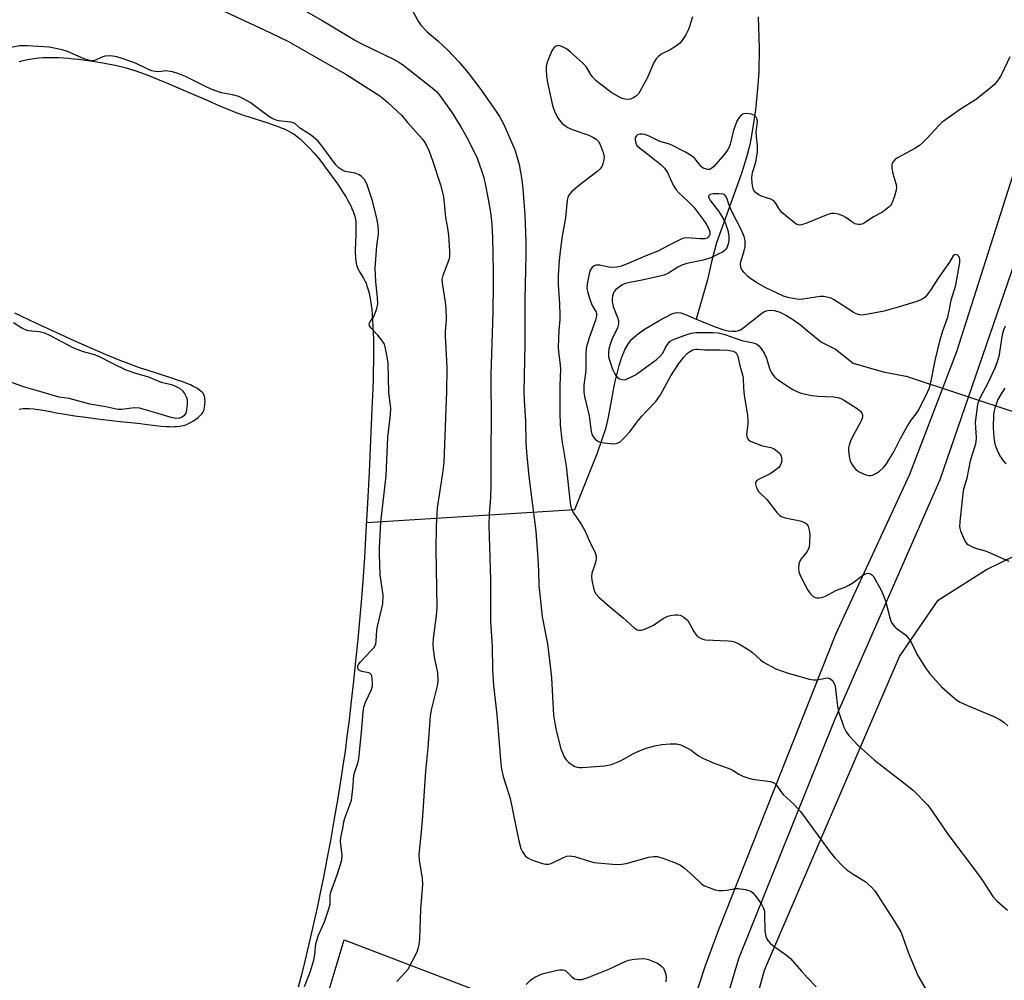
# Model space of a CAD drawing. Units: inches. Extents: x 1201769 to 1207769, y 541455 to 545456.
# Drawn here: x 1203562 to 1203872, y 543213 to 543515 of the extents above; entities that cross this region are included whole.
import ezdxf

# ---------------------------------------------------------------- set-up
doc = ezdxf.new("R2010")
doc.units = ezdxf.units.IN
doc.header["$MEASUREMENT"] = 0
for name, color, linetype in [('HYDRO-Hidden Single Line Stream', 5, 'Continuous'), ('HYDRO-Single Line Stream', 4, 'Continuous'), ('HYDRO-Water Body', 4, 'Continuous'), ('NTRL-Farm Land', 3, 'Continuous'), ('TRANS-Road', 130, 'Continuous'), ('Undefined', 1, 'Continuous')]:
    doc.layers.add(name, color=color, linetype=linetype)

msp = doc.modelspace()

# ---------------------------------------------------------------- linework, layer by layer
at = {"layer": 'HYDRO-Hidden Single Line Stream'}
for p, q in [((1203840.87, 543403.06), (1203876.3, 543391.32)), ((1203671.39, 543357.1), (1203736.85, 543361.22))]:
    msp.add_line(p, q, dxfattribs=at)
at = {"layer": 'HYDRO-Single Line Stream'}
for points in [[(1203794.43, 543515.93), (1203794.72, 543506.09), (1203794.63, 543498.54), (1203794.25, 543493.3), (1203793.55, 543486.77), (1203792.67, 543480.55), (1203791.79, 543475.75), (1203790.78, 543471.83), (1203789.17, 543466.75), (1203781.38, 543444.96), (1203779.81, 543438.95), (1203778.53, 543433.38), (1203775.01, 543421.04)], [(1203736.85, 543361.22), (1203743.96, 543378.96), (1203746.68, 543386.95), (1203747.44, 543390.26), (1203749.43, 543400.96), (1203750.79, 543406.49), (1203751.62, 543409.04), (1203752.58, 543411.35), (1203753.69, 543413.32), (1203754.8, 543414.73), (1203756.28, 543416.08), (1203758.41, 543417.67), (1203763.59, 543420.69), (1203767.36, 543422.63), (1203768.41, 543423.01), (1203769.1, 543423.09), (1203770.09, 543422.94), (1203771.64, 543422.45), (1203775.01, 543421.04)], [(1203775.01, 543421.04), (1203776.5, 543420.41), (1203780.66, 543418.69), (1203783.68, 543417.66), (1203784.97, 543417.36), (1203786.18, 543417.18), (1203787.27, 543417.18), (1203787.99, 543417.32), (1203788.84, 543417.68), (1203790.08, 543418.46), (1203795.02, 543422.5), (1203796.18, 543423.28), (1203796.95, 543423.63), (1203798.09, 543423.83), (1203799.61, 543423.68), (1203801.25, 543423.16), (1203803.31, 543422.14), (1203805.5, 543420.76), (1203807.78, 543419.09), (1203810.49, 543416.93), (1203814.29, 543413.72), (1203818.74, 543411.62), (1203824.23, 543407.13), (1203833.65, 543404.41), (1203840.78, 543403.11), (1203840.87, 543403.06)]]:
    msp.add_lwpolyline(points, dxfattribs=at)
at = {"layer": 'HYDRO-Water Body'}
for points in [[(1203562.33, 543501.97), (1203563.96, 543502.32), (1203565.55, 543502.61), (1203567.07, 543502.85), (1203568.53, 543503.04), (1203569.9, 543503.16), (1203570.93, 543503.2), (1203571.93, 543503.22), (1203573.28, 543503.2), (1203574.71, 543503.15), (1203576.22, 543503.06), (1203577.78, 543502.94), (1203579.4, 543502.8), (1203581.04, 543502.62), (1203583.04, 543502.37), (1203584.71, 543502.14), (1203586.69, 543501.84), (1203588.62, 543501.51), (1203590.19, 543501.23), (1203591.98, 543500.87), (1203593.38, 543500.56), (1203594.7, 543500.24), (1203595.91, 543499.92), (1203596.91, 543499.63), (1203597.95, 543499.3), (1203599.02, 543498.94), (1203600.42, 543498.46), (1203603.04, 543497.48), (1203605.8, 543496.39), (1203608.64, 543495.22), (1203611.54, 543493.98), (1203621.57, 543489.62), (1203625.26, 543488.03), (1203628.73, 543486.59), (1203630.36, 543485.95), (1203631.66, 543485.46), (1203632.72, 543485.08), (1203634.17, 543484.61), (1203638.71, 543483.19), (1203640.4, 543482.65), (1203642.08, 543482.08), (1203643.72, 543481.49), (1203644.66, 543481.11), (1203645.57, 543480.73), (1203646.44, 543480.33), (1203646.99, 543480.06), (1203647.77, 543479.64), (1203648.26, 543479.35), (1203648.72, 543479.05), (1203649.14, 543478.75), (1203649.97, 543478.1), (1203650.55, 543477.6), (1203651.14, 543477.06), (1203652.37, 543475.86), (1203653.62, 543474.56), (1203654.86, 543473.2), (1203656.31, 543471.51), (1203657.36, 543470.22), (1203658.48, 543468.76), (1203660.57, 543465.92), (1203662.28, 543463.5), (1203663.15, 543462.22), (1203663.79, 543461.24), (1203664.41, 543460.25), (1203665, 543459.26), (1203665.57, 543458.27), (1203666.09, 543457.3), (1203666.57, 543456.33), (1203666.86, 543455.71), (1203667.24, 543454.79), (1203667.46, 543454.19), (1203667.72, 543453.33), (1203667.86, 543452.78), (1203667.94, 543452.3), (1203668.04, 543451.52), (1203668.09, 543450.68), (1203668.11, 543449.8), (1203668.09, 543448.23), (1203667.95, 543444.56), (1203667.91, 543443.21), (1203667.91, 543441.88), (1203667.96, 543440.6), (1203668, 543439.99), (1203668.07, 543439.39), (1203668.21, 543438.53), (1203668.33, 543437.99), (1203668.48, 543437.47), (1203668.75, 543436.75), (1203668.88, 543436.47), (1203669.22, 543435.86), (1203670.45, 543433.84), (1203670.83, 543433.19), (1203671.15, 543432.58), (1203671.27, 543432.3), (1203671.57, 543431.47), (1203671.86, 543430.49), (1203672.21, 543429.14), (1203672.46, 543428), (1203672.67, 543426.84), (1203672.89, 543425.35), (1203673.05, 543424.02), (1203673.21, 543422.33), (1203673.34, 543420.55), (1203673.44, 543418.7), (1203673.51, 543416.79), (1203673.57, 543414.5), (1203673.6, 543412.18), (1203673.61, 543409.83), (1203673.59, 543407.48), (1203673.55, 543404.82), (1203673.48, 543401.9), (1203673.39, 543399.1), (1203673.14, 543392.82), (1203672.71, 543382.98), (1203672.24, 543372.93), (1203671.74, 543363.2), (1203671.24, 543354.3), (1203670.74, 543346.19), (1203670.24, 543338.74), (1203669.74, 543332.09), (1203669.24, 543326.35), (1203668.68, 543320.43), (1203668, 543313.73), (1203667.31, 543307.25), (1203666.62, 543300.98), (1203665.94, 543295.15), (1203665.29, 543289.89), (1203664.68, 543285.32), (1203664.13, 543281.48), (1203663.27, 543275.93), (1203662.28, 543269.94), (1203661.18, 543263.51), (1203660.07, 543257.24), (1203658.98, 543251.35), (1203657.9, 543245.7), (1203656.9, 543240.76), (1203656.01, 543236.6), (1203654.47, 543229.66), (1203653.24, 543224.28), (1203652.06, 543219.34), (1203650.99, 543215.06), (1203649.98, 543211.21)], [(1203562.32, 543392.73), (1203562.86, 543392.84), (1203563.59, 543392.92), (1203564.13, 543392.94), (1203564.7, 543392.94), (1203565.62, 543392.9), (1203566.91, 543392.78), (1203568.25, 543392.62), (1203569.95, 543392.36), (1203571.58, 543392.07), (1203574.1, 543391.61), (1203576.67, 543391.17), (1203579.86, 543390.68), (1203583.31, 543390.19), (1203586.91, 543389.71), (1203590.54, 543389.26), (1203594.07, 543388.84), (1203597.4, 543388.49), (1203600.4, 543388.2), (1203601.75, 543388.06), (1203605.2, 543387.61), (1203606.88, 543387.42), (1203608.58, 543387.28), (1203609.58, 543387.23), (1203610.24, 543387.21), (1203611.21, 543387.23), (1203611.84, 543387.26), (1203612.75, 543387.35), (1203613.32, 543387.44), (1203613.87, 543387.56), (1203614.4, 543387.71), (1203614.89, 543387.89), (1203615.35, 543388.1), (1203616.34, 543388.64), (1203617.08, 543389.09), (1203617.83, 543389.6), (1203618.55, 543390.15), (1203619.22, 543390.74), (1203619.51, 543391.03), (1203619.77, 543391.33), (1203619.99, 543391.63), (1203620.17, 543391.93), (1203620.3, 543392.23), (1203620.45, 543392.72), (1203620.57, 543393.32), (1203620.65, 543393.99), (1203620.68, 543394.33), (1203620.7, 543395.03), (1203620.68, 543395.72), (1203620.61, 543396.36), (1203620.48, 543396.93), (1203620.4, 543397.17), (1203620.3, 543397.38), (1203620.16, 543397.62), (1203619.97, 543397.85), (1203619.76, 543398.08), (1203619.52, 543398.3), (1203618.95, 543398.74), (1203618.31, 543399.17), (1203617.96, 543399.38), (1203617.23, 543399.77), (1203616.1, 543400.32), (1203614.99, 543400.8), (1203613.7, 543401.3), (1203612.09, 543401.88), (1203609.94, 543402.6), (1203602.49, 543404.95), (1203600.4, 543405.63), (1203598.94, 543406.15), (1203597.38, 543406.73), (1203595.75, 543407.36), (1203593.74, 543408.15), (1203589.48, 543409.91), (1203584.66, 543411.99), (1203579.38, 543414.33), (1203573.79, 543416.86), (1203567.54, 543419.76), (1203560.93, 543422.87)]]:
    msp.add_lwpolyline(points, dxfattribs=at)
at = {"layer": 'NTRL-Farm Land'}
msp.add_lwpolyline([(1203878.84, 542075.45), (1203829.3, 542088.68), (1203747.56, 542100.87), (1203681.27, 542127.4), (1203660.03, 542148.29), (1203644.58, 542171.7), (1203638.41, 542189.65), (1203636.65, 542211.73), (1203636.64, 542229.21), (1203661.15, 542367.46), (1203714.33, 542701.12), (1203763.48, 543009.2), (1203774.76, 543137.65), (1203796.46, 543216.5), (1203838.83, 543315.01), (1203850.94, 543332.77), (1203866.14, 543342.35), (1203888.18, 543353.17)], dxfattribs=at)
msp.add_polyline3d([(1203657.82, 543204.04, 0), (1203664.43, 543226.07, 0), (1203710.39, 543208.46, 0)], dxfattribs=at)
at = {"layer": 'TRANS-Road'}
for points in [[(1203705.71, 542769.6), (1203726.27, 542892.74), (1203730.03, 542919.2), (1203748.69, 543079.96), (1203751.35, 543106.11), (1203755.28, 543132.1), (1203760.49, 543157.86), (1203762.82, 543167.67), (1203769.76, 543193.02), (1203777.94, 543218), (1203782.09, 543229.28), (1203818.83, 543322.08), (1203842.1, 543372.27), (1203856.82, 543410.82), (1203882.14, 543490.34)], [(1203882.94, 543461.81), (1203851.53, 543370.52), (1203818.55, 543295.39), (1203788.22, 543220.05), (1203780.37, 543193.65), (1203773.83, 543166.89), (1203773.14, 543163.71), (1203768.07, 543136.64), (1203764.34, 543109.35), (1203763.08, 543096.87), (1203753.19, 543010.86), (1203741.24, 542903.68), (1203719.29, 542770.2)]]:
    msp.add_lwpolyline(points, dxfattribs=at)
at = {"layer": 'Undefined'}
for points, elevation in [([(1203646.85, 543520.9), (1203657.75, 543514.69), (1203667.95, 543508.5), (1203670.12, 543507.38), (1203680.06, 543502.57), (1203681.74, 543501.59), (1203683.14, 543500.63), (1203692, 543493.69), (1203693.37, 543492.49), (1203694.39, 543491.34), (1203698.3, 543485.8), (1203701.08, 543481.42), (1203702.97, 543478.04), (1203705.33, 543473.38), (1203706.14, 543471.52), (1203707.58, 543467.73), (1203708.16, 543465.78), (1203708.71, 543463.53), (1203709.66, 543458.69), (1203710.36, 543454.48), (1203710.78, 543450.87), (1203711.01, 543446.57), (1203711.19, 543436.21), (1203711.19, 543431.73), (1203711.11, 543423.26), (1203710.5, 543403.48), (1203710.55, 543388.28), (1203710.43, 543381.06), (1203710.52, 543368.62), (1203710.37, 543364.97), (1203709.97, 543359.89), (1203709.84, 543356.33), (1203710.36, 543339.08), (1203710.33, 543326.15), (1203710.92, 543318.17), (1203711.04, 543310.86), (1203711.26, 543305.79), (1203712.31, 543296.77), (1203713.66, 543281.34), (1203713.87, 543279.61), (1203714.39, 543277.4), (1203716.06, 543272.14), (1203716.53, 543270.44), (1203719.31, 543257.09), (1203719.91, 543254.77), (1203720.41, 543253.73), (1203721.03, 543252.76), (1203721.4, 543252.32), (1203722.05, 543251.78), (1203722.81, 543251.37), (1203723.89, 543250.95), (1203726.67, 543250.03), (1203727.78, 543249.78), (1203728.61, 543249.82), (1203729.45, 543250.05), (1203733.31, 543251.92), (1203734.31, 543252.28), (1203735.08, 543252.41), (1203735.9, 543252.37), (1203736.73, 543252.19), (1203741.42, 543250.72), (1203742.82, 543250.38), (1203747.51, 543249.91), (1203749.85, 543249.76), (1203751.58, 543249.84), (1203753, 543250.06), (1203754.53, 543250.42), (1203760.01, 543251.97), (1203761.69, 543252.27), (1203762.8, 543252.25), (1203764.76, 543251.62), (1203768.66, 543250.09), (1203769.99, 543249.45), (1203771.16, 543248.61), (1203774.02, 543246.15), (1203776.71, 543243.53), (1203777.59, 543243), (1203778.69, 543242.55), (1203780.95, 543241.78), (1203782.08, 543241.55), (1203783.21, 543241.52), (1203784.63, 543241.61), (1203787.33, 543242.14), (1203788.15, 543242.19), (1203790.47, 543241.82), (1203792.11, 543241.31), (1203792.79, 543240.82), (1203793.54, 543239.94), (1203795.47, 543237.28), (1203796.13, 543236.02), (1203796.38, 543235.02), (1203796.45, 543234.19), (1203796.53, 543228.77), (1203796.88, 543227.12), (1203797.19, 543226.34), (1203797.47, 543225.88), (1203798.16, 543225.05), (1203799, 543224.29), (1203803.29, 543221.24), (1203804.55, 543220.18), (1203808, 543216.17), (1203810.01, 543213.96), (1203812.64, 543211.26)], 402), ([(1203626.23, 543517.98), (1203639.12, 543512), (1203646.68, 543508.34), (1203659.92, 543500.72), (1203664.97, 543497.94), (1203675.62, 543491.09), (1203676.68, 543490.32), (1203678.17, 543489.05), (1203682.47, 543484.94), (1203684.33, 543482.75), (1203688.91, 543477.63), (1203689.58, 543476.76), (1203690.29, 543475.56), (1203691.07, 543473.72), (1203692.27, 543470.47), (1203694.61, 543463.15), (1203695.5, 543459.98), (1203695.73, 543458.43), (1203696.21, 543452.92), (1203696.85, 543449.61), (1203697.19, 543447.35), (1203697.54, 543442.31), (1203697.48, 543440.71), (1203697.29, 543439.66), (1203695.38, 543434.73), (1203695.1, 543433.44), (1203695.17, 543432.27), (1203696.17, 543426.38), (1203696.37, 543424.35), (1203696.45, 543420.91), (1203696.13, 543416.97), (1203696.1, 543415.63), (1203696.59, 543407.88), (1203696.62, 543405.49), (1203696.51, 543398.33), (1203695.68, 543376.01), (1203695.34, 543372.62), (1203693.62, 543361.71), (1203693.25, 543355.89), (1203693.21, 543348.7), (1203693.48, 543330.31), (1203693.29, 543327.96), (1203692.36, 543320.65), (1203692.27, 543319.03), (1203692.39, 543317.37), (1203692.81, 543314.27), (1203693.69, 543310.04), (1203693.83, 543307.24), (1203693.64, 543305.81), (1203691.79, 543298.71), (1203691.39, 543296.39), (1203690.64, 543286.38), (1203689.9, 543279.04), (1203689.06, 543264.91), (1203688.64, 543259.92), (1203687.86, 543252.81), (1203687.91, 543251.09), (1203688.9, 543245.33), (1203689.05, 543243.46), (1203688.38, 543235.71), (1203688.02, 543226.3), (1203687.85, 543224.62), (1203687.59, 543223.27), (1203687.19, 543222.21), (1203684.36, 543216.78), (1203683.51, 543215.65), (1203680.98, 543212.95)], 404), ([(1203685.53, 543518.51), (1203687.69, 543514.58), (1203688.5, 543513.35), (1203690.46, 543511.29), (1203693.78, 543508.46), (1203696.94, 543505.46), (1203700.4, 543501.83), (1203703.31, 543498.33), (1203707.04, 543493.59), (1203711.96, 543486.55), (1203713.18, 543484.66), (1203714.43, 543482.33), (1203717.08, 543476.4), (1203718.06, 543473.95), (1203719.33, 543469.59), (1203720.2, 543464.76), (1203720.54, 543461.89), (1203721.1, 543453.73), (1203721.45, 543445.28), (1203721.45, 543441.27), (1203721.19, 543427.2), (1203721.19, 543413.11), (1203720.86, 543398.19), (1203720.93, 543395.42), (1203721.37, 543389.09), (1203721.51, 543382.27), (1203721.68, 543379.23), (1203722.43, 543371.56), (1203724.63, 543354.37), (1203725.28, 543345.86), (1203725.49, 543341.79), (1203725.57, 543337.29), (1203725.81, 543334.48), (1203726.61, 543327.49), (1203728.31, 543319.03), (1203729.26, 543311.13), (1203729.49, 543308.34), (1203730.15, 543296.57), (1203730.68, 543293.45), (1203731.22, 543290.94), (1203732.48, 543286.09), (1203732.95, 543284.77), (1203733.52, 543283.48), (1203734.1, 543282.54), (1203734.92, 543281.76), (1203736.35, 543280.76), (1203736.86, 543280.5), (1203737.57, 543280.26), (1203738.32, 543280.17), (1203739.18, 543280.18), (1203746.17, 543280.69), (1203748.36, 543281.13), (1203749.98, 543281.71), (1203751.56, 543282.46), (1203755.03, 543284.52), (1203757.39, 543285.55), (1203759.28, 543286.25), (1203762.01, 543287), (1203764.15, 543287.45), (1203766.75, 543287.65), (1203768.78, 543287.63), (1203770.11, 543287.25), (1203772.4, 543286.17), (1203773.37, 543285.57), (1203775.72, 543283.86), (1203777.23, 543283.03), (1203780.65, 543281.49), (1203785.82, 543279.69), (1203786.58, 543279.27), (1203788.38, 543278.05), (1203789.66, 543277.47), (1203791.52, 543276.8), (1203792.61, 543276.49), (1203797.48, 543275.89), (1203798.35, 543275.74), (1203799.15, 543275.5), (1203799.6, 543275.22), (1203800.16, 543274.64), (1203801.6, 543272.59), (1203802.32, 543271.72), (1203805.78, 543268.55), (1203807.77, 543266.36), (1203817.06, 543253.57), (1203818.53, 543251.81), (1203821.34, 543248.91), (1203822.4, 543247.93), (1203823.62, 543247.08), (1203828.01, 543244.35), (1203829.91, 543242.69), (1203831.03, 543241.43), (1203837.19, 543231.97), (1203839.2, 543228.56), (1203839.77, 543227.21), (1203841.63, 543221.89), (1203844.65, 543214.62), (1203849.26, 543206.75)], 400), ([(1203773.77, 543515.97), (1203772.78, 543512.64), (1203772.39, 543511.57), (1203771.7, 543510.34), (1203770.42, 543508.44), (1203769.69, 543507.57), (1203768.78, 543506.85), (1203766.78, 543505.6), (1203764.01, 543504.23), (1203763.17, 543503.54), (1203762.4, 543502.74), (1203761.62, 543501.59), (1203759.54, 543496.7), (1203757.31, 543492.47), (1203756.8, 543491.75), (1203756.19, 543491.18), (1203755.03, 543490.39), (1203754.28, 543490.08), (1203753.44, 543489.98), (1203752.58, 543490.07), (1203751.7, 543490.33), (1203750.93, 543490.68), (1203748.5, 543492.08), (1203744.55, 543495.02), (1203743.46, 543495.95), (1203742.52, 543496.97), (1203742.02, 543497.65), (1203740.49, 543500.12), (1203739.37, 543501.44), (1203735.43, 543505.01), (1203734.25, 543505.88), (1203732.97, 543506.57), (1203732.18, 543506.85), (1203731.66, 543506.92), (1203730.94, 543506.75), (1203730.32, 543506.34), (1203730.01, 543505.94), (1203729.64, 543505.23), (1203728.21, 543501.71), (1203727.86, 543500.32), (1203727.8, 543499.45), (1203727.99, 543497.39), (1203728.3, 543495.36), (1203729.85, 543488.09), (1203730.62, 543486), (1203731.56, 543484.26), (1203732.33, 543483.08), (1203732.88, 543482.45), (1203733.73, 543481.77), (1203734.66, 543481.18), (1203735.97, 543480.61), (1203741.2, 543478.83), (1203742.54, 543478.17), (1203743.53, 543477.52), (1203744.27, 543476.78), (1203744.84, 543475.85), (1203745.76, 543473.39), (1203746.05, 543471.99), (1203745.97, 543471.15), (1203745.6, 543469.77), (1203745.28, 543468.97), (1203744.84, 543468.26), (1203743.78, 543467.29), (1203738.4, 543463.17), (1203735.81, 543461), (1203735.26, 543460.4), (1203734.97, 543459.95), (1203734.67, 543459.18), (1203734.49, 543458.36), (1203733.95, 543452.78), (1203732.92, 543447.05), (1203732.31, 543443.22), (1203731.93, 543439.45), (1203731.62, 543434.82), (1203731.6, 543431.77), (1203732.06, 543425.77), (1203732.15, 543422.3), (1203732.14, 543420.85), (1203731.85, 543417.58), (1203731.6, 543412.21), (1203731.68, 543410.72), (1203732.24, 543406.65), (1203732.36, 543405.28), (1203732.13, 543400.04), (1203732.18, 543395.66), (1203732.11, 543391.71), (1203732.22, 543387.81), (1203732.72, 543382.97), (1203734.08, 543374.83), (1203735.39, 543363.19), (1203735.6, 543362.07), (1203735.87, 543361.23), (1203736.35, 543360.24), (1203738.79, 543356.58), (1203740.06, 543354.43), (1203741.62, 543350.73), (1203743.11, 543347.91), (1203743.54, 543346.62), (1203743.6, 543345.81), (1203743.47, 543344.97), (1203743.07, 543343.58), (1203742.22, 543341.22), (1203742.05, 543340.15), (1203742.18, 543339.04), (1203742.74, 543336.53), (1203743.07, 543335.45), (1203743.46, 543334.72), (1203744.43, 543333.66), (1203747.71, 543330.71), (1203751.99, 543327.22), (1203755.47, 543324), (1203756.41, 543323.4), (1203756.92, 543323.29), (1203757.73, 543323.31), (1203758.57, 543323.54), (1203759.96, 543324.11), (1203761.58, 543324.9), (1203764.6, 543326.96), (1203766.05, 543327.71), (1203766.86, 543327.91), (1203768.27, 543328.1), (1203769.11, 543328.13), (1203769.92, 543328.04), (1203770.4, 543327.84), (1203771.08, 543327.42), (1203772.3, 543326.33), (1203772.91, 543325.4), (1203774.23, 543322.89), (1203774.84, 543321.92), (1203775.41, 543321.3), (1203776.31, 543320.75), (1203777.07, 543320.47), (1203777.86, 543320.32), (1203785.03, 543319.93), (1203786.19, 543319.81), (1203787.03, 543319.64), (1203788.57, 543318.91), (1203791.77, 543316.97), (1203792.65, 543316.27), (1203795.14, 543313.97), (1203796.06, 543313.29), (1203798.36, 543311.96), (1203799.96, 543311.2), (1203803.59, 543309.94), (1203810.45, 543307.89), (1203811.76, 543307.69), (1203812.81, 543307.67), (1203815.54, 543308.25), (1203816.3, 543308.32), (1203816.98, 543308.15), (1203817.75, 543307.46), (1203818.35, 543306.55), (1203818.62, 543305.75), (1203819.21, 543300.24), (1203819.48, 543298.69), (1203819.81, 543297.46), (1203821.37, 543292.81), (1203822.11, 543291.36), (1203822.88, 543290.23), (1203825.81, 543287.11), (1203830.93, 543282.49), (1203839.79, 543275.67), (1203843.19, 543272.91), (1203847.67, 543268.3), (1203849.1, 543266.48), (1203854, 543259.24), (1203863.35, 543246.86), (1203864.84, 543244.71), (1203868.09, 543239.68), (1203869.44, 543238.17), (1203872.71, 543235.33)], 398), ([(1203651.97, 543211.42), (1203653.72, 543215.94), (1203654.85, 543219.66), (1203655.18, 543221.4), (1203655.55, 543224.75), (1203655.79, 543225.87), (1203656.36, 543227.47), (1203658.19, 543231.67), (1203659.63, 543235.82), (1203659.98, 543237.23), (1203660.06, 543239.97), (1203660.24, 543240.99), (1203662.23, 543246.44), (1203663.29, 543249.76), (1203663.65, 543251.16), (1203663.75, 543252.78), (1203663.22, 543256.84), (1203663.31, 543258.2), (1203664.02, 543260.97), (1203664.35, 543263.14), (1203664.61, 543264.25), (1203666.19, 543268.43), (1203666.67, 543269.96), (1203667.15, 543273.46), (1203667.44, 543277.67), (1203667.75, 543278.8), (1203668.68, 543281.57), (1203669.03, 543282.92), (1203669.9, 543291.36), (1203670.4, 543297.53), (1203670.6, 543299.14), (1203671.09, 543300.69), (1203673, 543304.7), (1203673.31, 543305.8), (1203673.34, 543306.66), (1203673.22, 543308.11), (1203673.06, 543308.92), (1203672.87, 543309.38), (1203672.55, 543309.7), (1203672.11, 543309.9), (1203669.96, 543310.32), (1203669.24, 543310.59), (1203668.98, 543310.81), (1203668.77, 543311.16), (1203668.69, 543311.57), (1203668.71, 543311.96), (1203668.95, 543312.54), (1203669.46, 543313.23), (1203673.14, 543317.11), (1203673.7, 543317.77), (1203674.13, 543318.49), (1203674.3, 543319), (1203674.45, 543319.84), (1203674.68, 543323.3), (1203674.83, 543324.45), (1203676.26, 543330.18), (1203676.51, 543331.63), (1203676.63, 543334.26), (1203675.76, 543340.73), (1203675.47, 543347.14), (1203675.49, 543349.22), (1203675.94, 543357.25), (1203677.58, 543371.8), (1203678.16, 543383.8), (1203678.93, 543391.05), (1203679.04, 543393.05), (1203678.44, 543398), (1203678.24, 543407.13), (1203677.95, 543409.16), (1203677.32, 543412.31), (1203677.04, 543413.12), (1203676.43, 543414.12), (1203674.93, 543415.97), (1203672.75, 543418.32), (1203672.41, 543418.91), (1203672.31, 543419.29), (1203672.36, 543419.77), (1203672.56, 543420.25), (1203673.58, 543421.62), (1203673.97, 543422.4), (1203674.64, 543424.37), (1203674.95, 543425.82), (1203674.88, 543427.83), (1203674.31, 543432.69), (1203674.11, 543437.03), (1203674.71, 543444.07), (1203675.16, 543447.69), (1203675.2, 543448.81), (1203675.06, 543450.21), (1203674.72, 543452.16), (1203673.27, 543458.13), (1203671.58, 543463.16), (1203670.85, 543464.74), (1203670.51, 543465.18), (1203669.87, 543465.78), (1203669.16, 543466.3), (1203668.64, 543466.57), (1203667.82, 543466.81), (1203664.67, 543467.4), (1203663.64, 543467.85), (1203662.72, 543468.49), (1203661.78, 543469.47), (1203657.4, 543475.47), (1203656.12, 543477.03), (1203654.13, 543478.66), (1203652.72, 543479.66), (1203650.74, 543480.91), (1203648.88, 543482.42), (1203648.44, 543482.65), (1203647.65, 543482.87), (1203643.79, 543483.27), (1203643, 543483.47), (1203641.98, 543483.88), (1203640.76, 543484.61), (1203634.85, 543489.01), (1203632.84, 543490.17), (1203631.28, 543490.93), (1203629.3, 543491.49), (1203625.86, 543492.13), (1203623.11, 543492.98), (1203621.26, 543493.81), (1203614.58, 543497.2), (1203612.43, 543498.1), (1203610.46, 543498.66), (1203609.05, 543498.93), (1203608.36, 543498.94), (1203606.16, 543498.66), (1203605.08, 543498.79), (1203604.02, 543499.03), (1203602.7, 543499.53), (1203598.83, 543501.39), (1203594.71, 543502.87), (1203593.05, 543503.4), (1203591.06, 543503.66), (1203589.37, 543503.63), (1203588.56, 543503.41), (1203585.97, 543502.24), (1203585.44, 543502.13), (1203584.91, 543502.12), (1203584.11, 543502.29), (1203582.77, 543502.77), (1203577.51, 543505.08), (1203575.85, 543505.61), (1203571.74, 543506.42), (1203564.82, 543506.88), (1203562.58, 543506.81), (1203553.93, 543505.26)], 404), ([(1203873.44, 543503.39), (1203870.87, 543497.86), (1203869.82, 543496.21), (1203868.63, 543494.69), (1203867.34, 543493.54), (1203863.03, 543490.13), (1203857.69, 543486.78), (1203852.18, 543482.85), (1203851.14, 543481.87), (1203847.5, 543477.83), (1203846.03, 543476.35), (1203845.14, 543475.57), (1203843.65, 543474.64), (1203838.22, 543471.64), (1203837.5, 543471.14), (1203836.77, 543470.35), (1203836.51, 543469.91), (1203836.36, 543469.42), (1203836.37, 543468.37), (1203836.68, 543466.73), (1203837.7, 543463.62), (1203837.85, 543462.58), (1203837.8, 543461.52), (1203837.23, 543459.58), (1203836.27, 543457.15), (1203835.98, 543456.67), (1203835.6, 543456.25), (1203834.46, 543455.35), (1203833.23, 543454.53), (1203830.66, 543453.09), (1203828.08, 543451.37), (1203827.36, 543450.98), (1203826.62, 543450.72), (1203825.86, 543450.71), (1203824.84, 543450.96), (1203823.85, 543451.52), (1203821.96, 543452.88), (1203820.98, 543453.48), (1203819.63, 543453.99), (1203818.25, 543454.22), (1203817.43, 543454.18), (1203816.36, 543453.89), (1203809.41, 543451.06), (1203808.05, 543450.6), (1203807.53, 543450.52), (1203807.03, 543450.58), (1203806.56, 543450.77), (1203805.87, 543451.2), (1203801.83, 543454.52), (1203801.11, 543455.46), (1203799.88, 543457.49), (1203799.32, 543458.12), (1203798.38, 543458.64), (1203795.67, 543459.57), (1203794.66, 543460.03), (1203793.58, 543460.79), (1203793.24, 543461.16), (1203792.98, 543461.66), (1203792.73, 543462.49), (1203792.51, 543463.66), (1203792.45, 543465.42), (1203792.69, 543467.05), (1203793.68, 543470.33), (1203794.18, 543473.54), (1203794.21, 543475.47), (1203793.89, 543478.33), (1203793.83, 543479.68), (1203794.21, 543483.06), (1203794.1, 543483.8), (1203793.77, 543484.43), (1203793.25, 543484.94), (1203792.32, 543485.38), (1203790.94, 543485.6), (1203789.87, 543485.52), (1203789.21, 543485.15), (1203788.48, 543484.33), (1203787.72, 543483.14), (1203787.16, 543481.74), (1203786.72, 543480.32), (1203785.66, 543475.98), (1203785.3, 543475), (1203784.94, 543474.29), (1203783.98, 543472.91), (1203780.48, 543468.92), (1203779.9, 543468.37), (1203779.22, 543468.05), (1203778.7, 543468.01), (1203778.16, 543468.07), (1203777.18, 543468.46), (1203776.67, 543468.88), (1203774.53, 543471.42), (1203773.51, 543472.31), (1203771.64, 543473.46), (1203767.31, 543475.69), (1203766.24, 543476.11), (1203763.56, 543476.84), (1203760.24, 543478.42), (1203758.85, 543478.96), (1203758.04, 543479.08), (1203757.26, 543479.05), (1203756.55, 543478.86), (1203756.19, 543478.61), (1203755.85, 543478.05), (1203755.78, 543477.34), (1203756.01, 543476.31), (1203756.36, 543475.59), (1203757.11, 543474.81), (1203759.78, 543472.78), (1203763.93, 543469.43), (1203765.05, 543468.38), (1203765.91, 543467.06), (1203767.76, 543463.07), (1203768.65, 543461.6), (1203769.6, 543460.56), (1203772.34, 543458.07), (1203774.18, 543456.12), (1203775.52, 543454.54), (1203777.39, 543451.97), (1203778.33, 543450.49), (1203779.02, 543449.2), (1203779.25, 543448.39), (1203779.24, 543447.6), (1203779.07, 543447.13), (1203778.77, 543446.75), (1203778.37, 543446.47), (1203777.69, 543446.25), (1203776.26, 543446.21), (1203772.03, 543446.51), (1203771.22, 543446.44), (1203770.67, 543446.29), (1203769.59, 543445.84), (1203766.68, 543444.39), (1203762.96, 543442.34), (1203759.64, 543441.07), (1203753.09, 543438.25), (1203751.43, 543437.66), (1203750.01, 543437.33), (1203748.73, 543437.23), (1203747.56, 543437.37), (1203744.69, 543437.93), (1203743.59, 543437.99), (1203742.91, 543437.77), (1203742.19, 543437.16), (1203741.7, 543436.34), (1203741.36, 543435.28), (1203740.75, 543432.11), (1203740.65, 543430.69), (1203740.95, 543429.25), (1203741.78, 543426.68), (1203742.33, 543425.29), (1203743.51, 543423.18), (1203743.63, 543422.73), (1203743.66, 543422.08), (1203743.32, 543420.67), (1203741.34, 543415.09), (1203740.43, 543411.84), (1203740.26, 543409.82), (1203740.28, 543404.98), (1203739.68, 543400.11), (1203739.69, 543398.13), (1203739.93, 543396.7), (1203741.4, 543390.67), (1203741.99, 543385.67), (1203742.21, 543384.86), (1203742.7, 543383.88), (1203743.21, 543383.26), (1203743.63, 543382.94), (1203744.33, 543382.58), (1203744.86, 543382.4), (1203746.03, 543382.17), (1203748.12, 543381.9), (1203749.01, 543381.86), (1203749.85, 543381.96), (1203750.64, 543382.22), (1203751.12, 543382.49), (1203752.6, 543383.88), (1203754.17, 543385.64), (1203756.48, 543388.76), (1203757.92, 543390.5), (1203759.42, 543392.18), (1203762.33, 543395.18), (1203763.73, 543397.26), (1203767, 543403.16), (1203769.52, 543407.03), (1203771.09, 543409.06), (1203772.06, 543410.1), (1203772.69, 543410.66), (1203773.94, 543411.32), (1203774.75, 543411.55), (1203775.33, 543411.6), (1203777.67, 543411.38), (1203782.3, 543411.41), (1203784.93, 543411.25), (1203786.54, 543410.96), (1203787.11, 543410.69), (1203787.47, 543410.41), (1203787.88, 543409.83), (1203788.07, 543409.3), (1203788.66, 543406.42), (1203789.53, 543403.53), (1203789.75, 543402.48), (1203789.83, 543399.34), (1203789.99, 543397.17), (1203791.05, 543390.7), (1203791.22, 543389.22), (1203791.19, 543388.04), (1203790.79, 543384.8), (1203790.82, 543384.24), (1203790.96, 543383.76), (1203791.2, 543383.36), (1203791.54, 543383.01), (1203792, 543382.71), (1203792.78, 543382.34), (1203795.83, 543381.25), (1203798.43, 543380.67), (1203799.44, 543380.22), (1203800.42, 543379.55), (1203801.26, 543378.75), (1203801.63, 543378.06), (1203801.8, 543377.3), (1203801.83, 543376.52), (1203801.67, 543375.77), (1203801.34, 543375.08), (1203800.87, 543374.45), (1203799.6, 543373.35), (1203798.21, 543372.39), (1203794.93, 543370.87), (1203793.99, 543370.32), (1203793.69, 543369.95), (1203793.62, 543369.74), (1203793.62, 543369.25), (1203793.81, 543368.44), (1203794.12, 543367.62), (1203794.55, 543366.89), (1203797.16, 543364.31), (1203800.26, 543360.32), (1203801.21, 543359.34), (1203801.81, 543358.99), (1203802.91, 543358.61), (1203804.94, 543358.16), (1203806.66, 543357.91), (1203808.01, 543357.5), (1203809.49, 543356.77), (1203809.87, 543356.43), (1203810.13, 543356), (1203810.49, 543354.72), (1203810.61, 543353.39), (1203810.59, 543350.83), (1203810.43, 543349.41), (1203810.18, 543348.69), (1203809.82, 543348.05), (1203807.98, 543345.69), (1203807.39, 543344.76), (1203807.15, 543344.02), (1203807.05, 543342.7), (1203807.19, 543341.63), (1203807.7, 543340.27), (1203810.07, 543335.89), (1203810.85, 543334.68), (1203811.6, 543333.95), (1203812.28, 543333.61), (1203812.81, 543333.51), (1203813.63, 543333.48), (1203814.72, 543333.67), (1203815.76, 543334.14), (1203818.83, 543335.78), (1203822.01, 543336.95), (1203822.95, 543337.4), (1203824.13, 543338.16), (1203827.25, 543340.53), (1203827.99, 543340.98), (1203828.5, 543341.15), (1203828.96, 543341.17), (1203829.66, 543341), (1203830.07, 543340.77), (1203830.62, 543340.17), (1203831.08, 543339.45), (1203833.02, 543335.85), (1203833.62, 543334.57), (1203834.38, 543332.5), (1203835.85, 543326.92), (1203836.13, 543326.11), (1203836.53, 543325.38), (1203837.21, 543324.5), (1203837.79, 543323.9), (1203840.68, 543321.83), (1203841.89, 543320.53), (1203842.62, 543319.38), (1203844.3, 543315.81), (1203847.17, 543311.13), (1203848.45, 543309.52), (1203852.04, 543305.56), (1203856.16, 543301.84), (1203856.84, 543301.3), (1203857.83, 543300.69), (1203860.15, 543299.6), (1203868.49, 543296.24), (1203870.28, 543295.29), (1203871.73, 543294.35), (1203872.84, 543293.25)], 396), ([(1203560.52, 543419.94), (1203563.2, 543418.22), (1203563.94, 543417.82), (1203565.2, 543417.43), (1203568.66, 543417.11), (1203570.26, 543416.73), (1203572.08, 543415.91), (1203579.38, 543412.01), (1203582.41, 543410.79), (1203585.56, 543410.04), (1203587.04, 543409.52), (1203591.75, 543407.06), (1203595.88, 543405.08), (1203598.88, 543404.02), (1203602.99, 543402.85), (1203606.88, 543401.17), (1203610.17, 543400.44), (1203611.47, 543399.99), (1203612.68, 543399.3), (1203613.64, 543398.5), (1203614.26, 543397.66), (1203614.85, 543396.44), (1203615.05, 543395.65), (1203615.08, 543394.23), (1203614.94, 543392.52), (1203614.64, 543391.48), (1203614.07, 543390.64), (1203613.51, 543390.19), (1203612.71, 543389.87), (1203611.59, 543389.8), (1203610.05, 543390.06), (1203602.01, 543392.54), (1203600.09, 543393.03), (1203598.51, 543393.12), (1203594.46, 543392.63), (1203593.4, 543392.66), (1203592.4, 543392.81), (1203589.51, 543393.45), (1203584.52, 543394.34), (1203578.08, 543396.04), (1203574.88, 543396.53), (1203573.79, 543396.77), (1203568.85, 543398.3), (1203563.7, 543399.76), (1203560, 543401.09)], 404), ([(1203872.02, 543418.8), (1203871.51, 543417.49), (1203871.09, 543416.03), (1203869.98, 543409.29), (1203869.33, 543406.94), (1203868.66, 543405.35), (1203866.51, 543400.86), (1203864.05, 543396.17), (1203863.64, 543395.17), (1203863.34, 543394.14), (1203862.86, 543390.91), (1203862.62, 543388.54), (1203862.85, 543383.81), (1203862.78, 543382.46), (1203862.55, 543381.39), (1203861, 543376.46), (1203859.93, 543371.1), (1203858.78, 543367.17), (1203857.72, 543357.37), (1203857.65, 543355.9), (1203857.73, 543355.33), (1203857.97, 543354.51), (1203859.08, 543351.83), (1203859.64, 543350.86), (1203860, 543350.47), (1203860.44, 543350.15), (1203861.66, 543349.51), (1203862.95, 543348.95), (1203865.69, 543348.21), (1203866.77, 543347.82), (1203873.14, 543344.94)], 394), ([(1203871.89, 543399.31), (1203870.73, 543397.59), (1203869.75, 543395.78), (1203868.71, 543393.02), (1203868.5, 543392.19), (1203868.35, 543391.06), (1203868.27, 543386.9), (1203868.45, 543383.98), (1203868.79, 543381.7), (1203869.14, 543380.68), (1203869.74, 543379.35), (1203870.52, 543377.76), (1203871.13, 543376.76), (1203871.69, 543376.14), (1203872.31, 543375.61)], 392), ([(1203721.53, 543212), (1203722.95, 543213.4), (1203723.61, 543213.93), (1203724.32, 543214.34), (1203726.64, 543215.32), (1203731.3, 543216.49), (1203732.17, 543216.65), (1203733.02, 543216.67), (1203733.62, 543216.5), (1203734.01, 543216.27), (1203735.92, 543214.41), (1203736.79, 543213.82), (1203737.78, 543213.56), (1203739.07, 543213.56), (1203740.73, 543214.08), (1203747.53, 543216.85), (1203752.63, 543219.27), (1203753.72, 543219.71), (1203755.44, 543220.02), (1203758.37, 543220.16), (1203759.2, 543220.07), (1203759.97, 543219.86), (1203761.55, 543219.25), (1203762.83, 543218.67), (1203763.52, 543218.23), (1203764.14, 543217.71), (1203764.65, 543217.11), (1203764.93, 543216.61), (1203765.38, 543215.22), (1203765.57, 543214.06), (1203765.46, 543212.88)], 404)]:
    msp.add_lwpolyline(points, dxfattribs=dict(at, elevation=elevation))
at = {"layer": 'Undefined', "elevation": 394}
msp.add_lwpolyline([(1203782.1, 543460.37), (1203780.31, 543460.32), (1203779.49, 543460.19), (1203779.09, 543459.99), (1203778.95, 543459.84), (1203778.84, 543459.3), (1203778.99, 543458.85), (1203779.41, 543458.15), (1203781.97, 543454.89), (1203783.42, 543452.65), (1203784.14, 543451.06), (1203784.89, 543448.87), (1203785.22, 543447.22), (1203785.24, 543446.17), (1203785.17, 543445.38), (1203784.94, 543444.36), (1203784.67, 543443.64), (1203784.24, 543442.97), (1203783.88, 543442.59), (1203783.18, 543442.08), (1203781.88, 543441.37), (1203780.01, 543440.46), (1203778.9, 543440.03), (1203777.19, 543439.51), (1203772.02, 543438.46), (1203770.44, 543437.98), (1203769.24, 543437.37), (1203766.23, 543435.45), (1203764.86, 543434.86), (1203758.05, 543433.23), (1203754.13, 543432.51), (1203752.41, 543432.06), (1203751.63, 543431.68), (1203750.44, 543430.85), (1203749.78, 543430.3), (1203749.23, 543429.67), (1203748.9, 543428.95), (1203748.68, 543428.17), (1203748.55, 543427.37), (1203748.55, 543426.56), (1203748.92, 543424.98), (1203750.29, 543421.51), (1203750.54, 543420.45), (1203750.6, 543419.67), (1203750.51, 543419.11), (1203750.24, 543418.28), (1203748.52, 543414.63), (1203747.92, 543413.02), (1203747.52, 543411.65), (1203747.39, 543410.34), (1203747.45, 543409.3), (1203747.74, 543408.15), (1203748.72, 543405.31), (1203749.33, 543404), (1203749.77, 543403.32), (1203750.28, 543402.72), (1203750.91, 543402.29), (1203751.61, 543402.04), (1203752.35, 543401.97), (1203752.87, 543402.06), (1203754.69, 543402.84), (1203755.7, 543403.39), (1203756.63, 543404.03), (1203762.38, 543408.26), (1203763.48, 543409.15), (1203764.44, 543410.32), (1203765.32, 543412.08), (1203765.92, 543413.04), (1203766.83, 543414.07), (1203767.56, 543414.5), (1203768.38, 543414.84), (1203772.32, 543416.23), (1203773.45, 543416.55), (1203774.88, 543416.77), (1203776.32, 543416.84), (1203780.16, 543416.81), (1203781.89, 543416.69), (1203784.01, 543416.19), (1203789.33, 543414.25), (1203792.42, 543413.69), (1203793.24, 543413.46), (1203794, 543413.12), (1203794.66, 543412.63), (1203795.38, 543411.76), (1203796.32, 543410.31), (1203797.03, 543408.77), (1203798.03, 543405.46), (1203798.67, 543404.15), (1203799.14, 543403.42), (1203799.69, 543402.82), (1203800.74, 543401.92), (1203803.64, 543399.91), (1203805.33, 543398.89), (1203806.59, 543398.26), (1203807.98, 543397.8), (1203810.27, 543397.21), (1203811.42, 543397.01), (1203813.15, 543396.84), (1203818.16, 543396.6), (1203819.83, 543396.26), (1203820.59, 543395.95), (1203821.53, 543395.42), (1203825.52, 543392.95), (1203826.6, 543392.08), (1203827.04, 543391.43), (1203827.16, 543390.98), (1203827.15, 543390.25), (1203826.96, 543389.49), (1203826.45, 543388.43), (1203824.11, 543384.29), (1203823.41, 543382.72), (1203822.99, 543381.38), (1203822.84, 543380.56), (1203822.81, 543379.71), (1203822.99, 543377.97), (1203823.2, 543376.83), (1203823.63, 543375.77), (1203824.47, 543374.55), (1203825.25, 543373.67), (1203826.18, 543373.03), (1203828.27, 543372.13), (1203829.32, 543371.86), (1203829.85, 543371.87), (1203830.37, 543372), (1203831.63, 543372.58), (1203832.56, 543373.24), (1203833.8, 543374.45), (1203834.73, 543375.56), (1203835.52, 543376.79), (1203837.01, 543379.32), (1203839.09, 543383.5), (1203841.23, 543387.33), (1203842.5, 543389.25), (1203844.05, 543391.21), (1203844.65, 543392.21), (1203847.06, 543396.9), (1203848.19, 543399.46), (1203848.78, 543401.59), (1203850.05, 543408), (1203851.57, 543414.51), (1203852.41, 543417.28), (1203853.99, 543421.67), (1203854.55, 543424.12), (1203855.04, 543426.95), (1203856.46, 543431.62), (1203857.8, 543438.75), (1203857.8, 543439.84), (1203857.56, 543440.58), (1203857.01, 543441.12), (1203856.54, 543441.28), (1203856.1, 543441.18), (1203855.68, 543440.84), (1203854.52, 543438.92), (1203850.99, 543433.86), (1203848.8, 543430.44), (1203847.42, 543428.54), (1203846.85, 543427.9), (1203846.42, 543427.55), (1203845.49, 543427.02), (1203844.21, 543426.51), (1203838.39, 543424.74), (1203833.99, 543423.52), (1203828.33, 543422.41), (1203827.19, 543422.29), (1203826.33, 543422.36), (1203825.23, 543422.67), (1203824.24, 543423.2), (1203818.11, 543427.22), (1203817.34, 543427.56), (1203816.03, 543427.94), (1203814.96, 543428.11), (1203813.85, 543428.08), (1203808.49, 543427.3), (1203807.35, 543427.22), (1203805.97, 543427.34), (1203803.76, 543427.75), (1203802.43, 543428.23), (1203796.65, 543430.99), (1203793.93, 543432.5), (1203792.42, 543433.47), (1203791.22, 543434.36), (1203790.01, 543435.61), (1203789.3, 543436.51), (1203788.94, 543437.24), (1203788.88, 543438.32), (1203789.08, 543439.44), (1203789.95, 543442.08), (1203790.32, 543443.78), (1203790.31, 543445.68), (1203790.05, 543446.98), (1203788.96, 543449.39), (1203786.22, 543454.61), (1203785.43, 543456.47), (1203784.54, 543459), (1203784.18, 543459.74), (1203783.84, 543460.1), (1203783.42, 543460.28)], close=True, dxfattribs=at)

doc.saveas('drawing.dxf')
